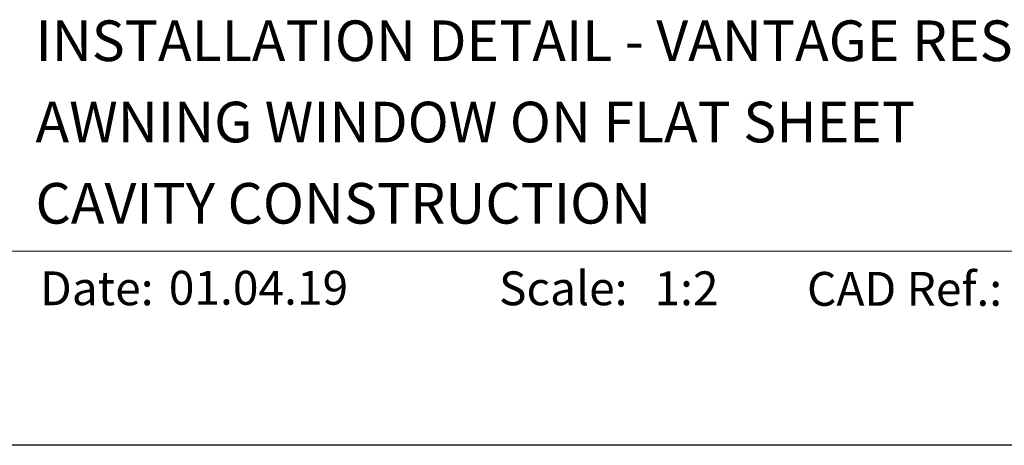
# Model space of a CAD drawing. Units: millimetres. Extents: x 23 to 1863, y -1004 to 568.
# Drawn here: x 114 to 260, y 500 to 562 of the extents above; entities that cross this region are included whole.
import ezdxf

# ---------------------------------------------------------------- set-up
doc = ezdxf.new("R2010")
doc.units = ezdxf.units.MM
doc.header["$MEASUREMENT"] = 0
doc.layers.get('Defpoints').update_dxf_attribs({"color": 1})
doc.layers.add('APL Joinery', color=2, linetype='Continuous')
doc.styles.add('Arial-Bold', font='arialbd.ttf')
doc.styles.add('Arial-Regular', font='arial.ttf')

msp = doc.modelspace()

# ---------------------------------------------------------------- linework, layer by layer
at = {"layer": 'APL Joinery', "color": 7, "lineweight": 9}
msp.add_line((109.17, 528.23), (379.19, 528.23), dxfattribs=at)
at = {"layer": 'Defpoints', "color": 8}
msp.add_line((379.19, 499.58), (23.19, 499.58), dxfattribs=at)

# ---------------------------------------------------------------- texts
at = {"layer": 'APL Joinery', "color": 7}
for s, height, style, p in [('INSTALLATION DETAIL - VANTAGE RESIDENTIAL', 6, 'Arial-Bold', (116.52, 556.31)), ('AWNING WINDOW ON FLAT SHEET', 6, 'Arial-Bold', (116.52, 544.31)), ('CAVITY CONSTRUCTION', 6, 'Arial-Bold', (116.52, 532.31)), ('01.04.19', 5, 'Arial-Regular', (136.22, 520.34)), ('Scale:', 5, 'Arial-Bold', (185.02, 520.26)), ('1:2', 5, 'Arial-Regular', (208, 520.26)), ('CAD Ref.:', 5, 'Arial-Bold', (230.54, 520.18)), ('Date:', 5, 'Arial-Bold', (117.19, 520.26))]:
    msp.add_text(s, height=height, dxfattribs=dict(at, style=style)).set_placement(p)

doc.saveas('drawing.dxf')
